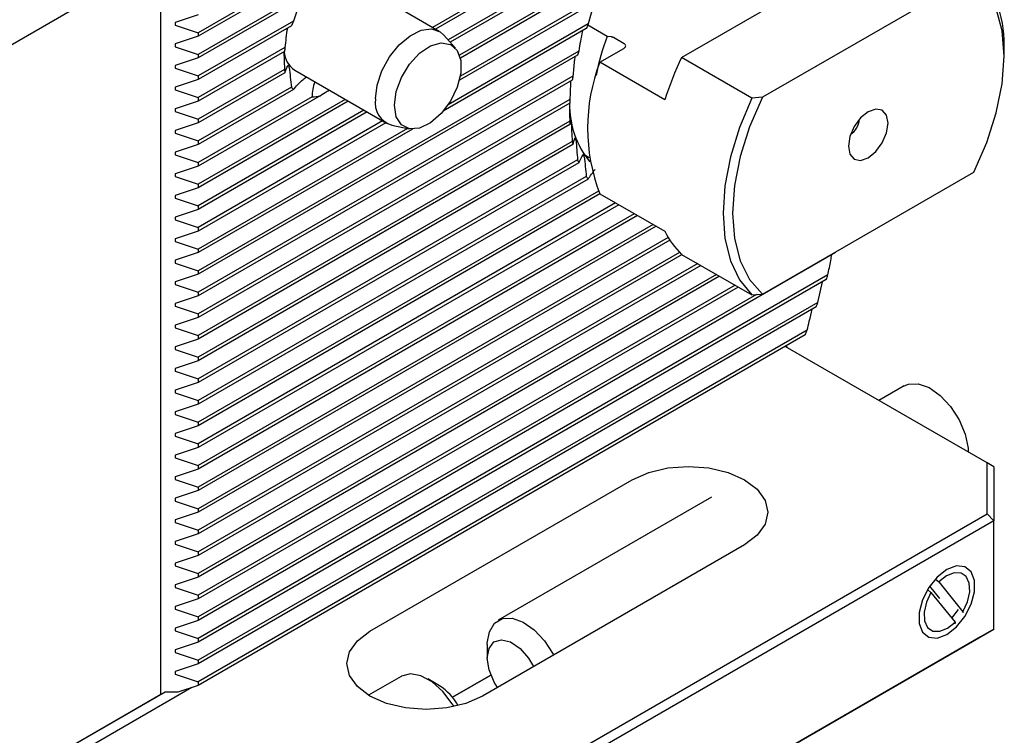
# Model space of a CAD drawing. Units: millimetres. Extents: x 14 to 271, y 11 to 143.
# Drawn here: x 256 to 271, y 50 to 61 of the extents above; entities that cross this region are included whole.
import ezdxf

# ---------------------------------------------------------------- set-up
doc = ezdxf.new("R2010")
doc.units = ezdxf.units.MM

msp = doc.modelspace()

# ---------------------------------------------------------------- linework, layer by layer
at = {"color": 7, "linetype": 'Continuous', "lineweight": 25}
for p, q in [((268.4087, 66.255), (258.7872, 60.7007)), ((268.4308, 66.2133), (258.7872, 60.6462)), ((269.0108, 64.6429), (262.3219, 60.7815)), ((269.0222, 64.595), (262.3691, 60.7543)), ((265.7339, 62.4246), (262.5594, 60.592)), ((265.6069, 62.2968), (262.5913, 60.5559)), ((266.0848, 60.3264), (269.4575, 62.2735)), ((258.2224, 61.8198), (238.4987, 50.4336)), ((258.2224, 50.7083), (258.2224, 61.8198)), ((265.1886, 61.7832), (262.7299, 60.3638)), ((265.1272, 61.6932), (262.7436, 60.3172)), ((270.499, 61.5685), (267.306, 59.7252)), ((260.6277, 61.4366), (258.7872, 60.3741)), ((262.4261, 60.7213), (261.0435, 61.5196)), ((260.505, 61.3112), (258.7872, 60.3195)), ((264.8803, 61.2786), (262.7435, 60.0451)), ((264.8401, 61.2009), (262.7297, 59.9826)), ((264.7653, 61.1577), (264.6731, 60.8324)), ((258.7872, 60.9728), (258.4401, 60.8571)), ((258.4401, 60.8571), (258.4401, 60.8164)), ((258.4401, 60.8164), (258.7872, 60.7007)), ((260.2237, 60.8767), (258.7872, 60.0474)), ((264.6731, 60.8324), (262.5596, 59.6123)), ((264.9605, 60.6447), (264.6661, 60.8147)), ((260.1919, 60.8039), (258.7872, 59.9929)), ((258.7872, 60.7007), (258.7872, 60.6462)), ((264.6456, 60.762), (262.4854, 59.515)), ((262.6707, 60.4662), (262.4947, 60.665)), ((258.7872, 60.6462), (258.4401, 60.5305)), ((258.4401, 60.5305), (258.4401, 60.4897)), ((265.0201, 60.6377), (264.9605, 60.6447)), ((265.2192, 60.5328), (265.057, 60.6264)), ((258.4401, 60.4897), (258.7872, 60.3741)), ((260.0959, 60.4763), (258.7872, 59.7208)), ((264.5323, 60.4244), (258.7872, 57.1079)), ((260.087, 60.4167), (258.7872, 59.6663)), ((258.7872, 60.3741), (258.7872, 60.3195)), ((264.514, 60.3594), (258.7872, 57.0534)), ((260.0789, 60.412), (260.087, 60.1446)), ((264.8487, 60.2537), (265.211, 60.4628)), ((270.9531, 60.3445), (270.9531, 60.4261)), ((258.7872, 60.3195), (258.4401, 60.2039)), ((265.8316, 59.6862), (264.8487, 60.2537)), ((267.1454, 59.7141), (266.0848, 60.3264)), ((258.4401, 60.2039), (258.4401, 60.1631)), ((258.4401, 60.1631), (258.7872, 60.0474)), ((260.087, 60.1446), (258.7872, 59.3942)), ((260.0959, 60.0952), (258.7872, 59.3397)), ((260.2435, 60.1339), (261.6262, 59.3357)), ((258.7872, 59.9929), (258.4401, 59.8772)), ((258.7872, 60.0474), (258.7872, 59.9929)), ((264.4429, 60.0463), (258.7872, 56.7813)), ((264.4325, 59.9857), (258.7872, 56.7268)), ((258.4401, 59.8772), (258.4401, 59.8365)), ((258.4401, 59.8365), (258.7872, 59.7208)), ((260.1919, 59.8785), (258.7872, 59.0676)), ((260.2237, 59.8423), (258.7872, 59.0131)), ((258.7872, 59.6663), (258.4401, 59.5506)), ((260.6277, 59.749), (258.7872, 58.6865)), ((260.505, 59.7326), (258.7872, 58.741)), ((258.7872, 59.7208), (258.7872, 59.6663)), ((261.0047, 59.6945), (258.7872, 58.4144)), ((264.3981, 59.6938), (258.7872, 56.4547)), ((261.0519, 59.6672), (258.7872, 58.3598)), ((264.3947, 59.6373), (258.7872, 56.4001)), ((267.306, 59.7252), (267.1454, 59.7141)), ((258.4401, 59.5506), (258.4401, 59.5099)), ((258.4401, 59.5099), (258.7872, 59.3942)), ((261.2876, 59.5312), (258.7872, 58.0877)), ((261.3348, 59.5039), (258.7872, 58.0332)), ((258.7872, 59.3397), (258.4401, 59.224)), ((258.7872, 59.3942), (258.7872, 59.3397)), ((261.5704, 59.3679), (258.7872, 57.7611)), ((264.3947, 59.3652), (258.7872, 56.128)), ((261.6177, 59.3406), (258.7872, 57.7066)), ((258.4401, 59.224), (258.4401, 59.1833)), ((258.4401, 59.1833), (258.7872, 59.0676)), ((264.3981, 59.3126), (258.7872, 56.0735)), ((261.9437, 59.2567), (258.7872, 57.4345)), ((262.0194, 59.2459), (258.7872, 57.38)), ((261.7092, 59.3045), (261.9695, 59.2514)), ((258.7872, 59.0676), (258.7872, 59.0131)), ((264.4325, 59.0604), (258.7872, 55.8014)), ((258.7872, 59.0131), (258.4401, 58.8974)), ((258.4401, 58.8974), (258.4401, 58.8567)), ((264.4429, 59.0119), (258.7872, 55.7469)), ((258.4401, 58.8567), (258.7872, 58.741)), ((264.514, 58.7808), (258.7872, 55.4748)), ((258.7872, 58.741), (258.7872, 58.6865)), ((264.5323, 58.7369), (258.7872, 55.4203)), ((264.614, 58.8606), (264.689, 58.8173)), ((258.7872, 58.6865), (258.4401, 58.5708)), ((267.306, 56.753), (270.499, 58.5962)), ((258.4401, 58.5708), (258.4401, 58.53)), ((258.4401, 58.53), (258.7872, 58.4144)), ((264.6456, 58.5302), (258.7872, 55.1482)), ((264.6731, 58.4916), (258.7872, 55.0937)), ((258.7872, 58.3598), (258.4401, 58.2442)), ((258.7872, 58.4144), (258.7872, 58.3598)), ((264.8296, 58.3098), (258.7872, 54.8216)), ((258.4401, 58.2442), (258.4401, 58.2034)), ((258.4401, 58.2034), (258.7872, 58.0877)), ((264.8514, 58.2679), (258.7872, 54.7671)), ((265.0871, 58.1318), (258.7872, 54.495)), ((264.8487, 58.2695), (265.8316, 57.7021)), ((258.7872, 58.0332), (258.4401, 57.9175)), ((265.1343, 58.1046), (258.7872, 54.4405)), ((258.7872, 58.0877), (258.7872, 58.0332)), ((258.4401, 57.9175), (258.4401, 57.8768)), ((258.4401, 57.8768), (258.7872, 57.7611)), ((265.37, 57.9685), (258.7872, 54.1683)), ((265.4172, 57.9413), (258.7872, 54.1138)), ((258.7872, 57.7066), (258.4401, 57.5909)), ((265.6529, 57.8052), (258.7872, 53.8417)), ((265.7001, 57.778), (258.7872, 53.7872)), ((258.7872, 57.7611), (258.7872, 57.7066)), ((258.4401, 57.5909), (258.4401, 57.5502)), ((258.4401, 57.5502), (258.7872, 57.4345)), ((265.8812, 57.6104), (258.7872, 53.5151)), ((265.906, 57.5702), (258.7872, 53.4606)), ((258.7872, 57.4345), (258.7872, 57.38)), ((258.7872, 57.38), (258.4401, 57.2643)), ((258.4401, 57.2643), (258.4401, 57.2236)), ((266.0544, 57.3838), (258.7872, 53.1885)), ((268.4087, 57.3819), (258.7872, 51.8275)), ((266.0912, 57.3505), (258.7872, 53.134)), ((266.0848, 57.3542), (267.1454, 56.7419)), ((258.4401, 57.2236), (258.7872, 57.1079)), ((266.3269, 57.2144), (258.7872, 52.8619)), ((266.3741, 57.1872), (258.7872, 52.8074)), ((258.7872, 57.1079), (258.7872, 57.0534)), ((258.7872, 57.0534), (258.4401, 56.9377)), ((266.6098, 57.0511), (258.7872, 52.5353)), ((268.2932, 57.0431), (258.7872, 51.5554)), ((266.657, 57.0239), (258.7872, 52.4808)), ((268.269, 56.9746), (258.7872, 51.5009)), ((268.143, 56.6298), (268.2099, 56.9405)), ((258.4401, 56.9377), (258.4401, 56.897)), ((258.4401, 56.897), (258.7872, 56.7813)), ((266.8927, 56.8878), (258.7872, 52.2086)), ((266.9399, 56.8606), (258.7872, 52.1541)), ((258.7872, 56.7268), (258.4401, 56.6111)), ((258.7872, 56.7813), (258.7872, 56.7268)), ((267.2138, 56.7466), (258.7872, 51.882)), ((267.1454, 56.7419), (267.306, 56.753)), ((258.4401, 56.6111), (258.4401, 56.5703)), ((258.4401, 56.5703), (258.7872, 56.4547)), ((268.143, 56.6298), (258.7872, 51.2288)), ((268.1167, 56.5601), (258.7872, 51.1743)), ((258.7872, 56.4001), (258.4401, 56.2845)), ((258.7872, 56.4547), (258.7872, 56.4001)), ((258.4401, 56.2845), (258.4401, 56.2437)), ((258.4401, 56.2437), (258.7872, 56.128)), ((267.9795, 56.2088), (258.7872, 50.9022)), ((258.7872, 56.0735), (258.4401, 55.9578)), ((267.9509, 56.1378), (258.7872, 50.8477)), ((258.7872, 56.128), (258.7872, 56.0735)), ((258.4401, 55.9578), (258.4401, 55.9171)), ((258.4401, 55.9171), (258.7872, 55.8014)), ((270.6975, 54.2047), (267.65, 55.9641)), ((267.6606, 55.9702), (267.6711, 55.9519)), ((258.7872, 55.8014), (258.7872, 55.7469)), ((258.7872, 55.7469), (258.4401, 55.6312)), ((258.4401, 55.6312), (258.4401, 55.5905)), ((258.4401, 55.5905), (258.7872, 55.4748)), ((258.7872, 55.4748), (258.7872, 55.4203)), ((258.7872, 55.4203), (258.4401, 55.3046)), ((258.4401, 55.3046), (258.4401, 55.2639)), ((269.4472, 55.3687), (269.0642, 55.1476)), ((258.4401, 55.2639), (258.7872, 55.1482)), ((258.7872, 55.0937), (258.4401, 54.978)), ((258.7872, 55.1482), (258.7872, 55.0937)), ((258.4401, 54.978), (258.4401, 54.9373)), ((258.4401, 54.9373), (258.7872, 54.8216)), ((258.7872, 54.7671), (258.4401, 54.6514)), ((258.7872, 54.8216), (258.7872, 54.7671)), ((258.4401, 54.6514), (258.4401, 54.6106)), ((258.4401, 54.6106), (258.7872, 54.495)), ((258.7872, 54.4405), (258.4401, 54.3248)), ((258.7872, 54.495), (258.7872, 54.4405)), ((258.4401, 54.3248), (258.4401, 54.284)), ((258.4401, 54.284), (258.7872, 54.1683)), ((258.7872, 54.1683), (258.7872, 54.1138)), ((270.6975, 53.4362), (270.6975, 54.2047)), ((270.7975, 54.147), (270.6975, 54.2047)), ((270.7975, 54.147), (270.7975, 53.3306)), ((258.7872, 54.1138), (258.4401, 53.9981)), ((258.4401, 53.9981), (258.4401, 53.9574)), ((258.4401, 53.9574), (258.7872, 53.8417)), ((258.7872, 53.8417), (258.7872, 53.7872)), ((261.3789, 51.6651), (265.3387, 53.9511)), ((258.7872, 53.7872), (258.4401, 53.6715)), ((258.4401, 53.6715), (258.4401, 53.6308)), ((266.5356, 53.6879), (263.3164, 51.8295)), ((258.4401, 53.6308), (258.7872, 53.5151)), ((258.7872, 53.4606), (258.4401, 53.3449)), ((258.7872, 53.5151), (258.7872, 53.4606)), ((260.8566, 47.7551), (270.6975, 53.4362)), ((270.7975, 53.3306), (270.6975, 53.4362)), ((258.4401, 53.3449), (258.4401, 53.3042)), ((258.4401, 53.3042), (258.7872, 53.1885)), ((270.7975, 53.3306), (260.8981, 47.6157)), ((270.7975, 51.6975), (270.7975, 53.3306)), ((258.7872, 53.134), (258.4401, 53.0183)), ((258.7872, 53.1885), (258.7872, 53.134)), ((258.4401, 53.0183), (258.4401, 52.9776)), ((258.4401, 52.9776), (258.7872, 52.8619)), ((267.0357, 52.9714), (263.0759, 50.6855)), ((258.7872, 52.8074), (258.4401, 52.6917)), ((258.7872, 52.8619), (258.7872, 52.8074)), ((258.4401, 52.6917), (258.4401, 52.6509)), ((258.4401, 52.6509), (258.7872, 52.5353)), ((258.7872, 52.4808), (258.4401, 52.3651)), ((258.7872, 52.5353), (258.7872, 52.4808)), ((258.4401, 52.3651), (258.4401, 52.3243)), ((269.9828, 52.1586), (269.8317, 52.3448)), ((269.9201, 52.4517), (269.968, 52.4087)), ((269.968, 52.4087), (270.3321, 51.9597)), ((258.4401, 52.3243), (258.7872, 52.2086)), ((258.7872, 52.2086), (258.7872, 52.1541)), ((269.8044, 52.2918), (269.8488, 52.252)), ((269.8488, 52.252), (270.2129, 51.803)), ((258.7872, 52.1541), (258.4401, 52.0384)), ((258.4401, 52.0384), (258.4401, 51.9977)), ((258.4401, 51.9977), (258.7872, 51.882)), ((270.1666, 51.8601), (270.2656, 51.9953)), ((270.3321, 51.9597), (270.3306, 51.9427)), ((258.7872, 51.8275), (258.4401, 51.7118)), ((258.7872, 51.882), (258.7872, 51.8275)), ((270.2129, 51.803), (270.2105, 51.7762)), ((258.4401, 51.7118), (258.4401, 51.6711)), ((258.4401, 51.6711), (258.7872, 51.5554)), ((260.8981, 45.9827), (270.7975, 51.6975)), ((270.7975, 51.6975), (270.5975, 51.582)), ((258.7872, 51.5009), (258.4401, 51.3852)), ((258.7872, 51.5554), (258.7872, 51.5009)), ((270.5975, 51.582), (260.8152, 45.9348)), ((263.1507, 51.4632), (263.1507, 51.2591)), ((258.4401, 51.3852), (258.4401, 51.3445)), ((258.4401, 51.3445), (258.7872, 51.2288)), ((258.7872, 51.1743), (258.4401, 51.0586)), ((258.7872, 51.2288), (258.7872, 51.1743)), ((258.4401, 51.0586), (258.4401, 51.0179)), ((258.4401, 51.0179), (258.7872, 50.9022)), ((262.6229, 50.6685), (263.2032, 51.0035)), ((263.2032, 51.0035), (262.6229, 50.6685)), ((258.7872, 50.8477), (258.477, 50.7443)), ((258.7872, 50.9022), (258.7872, 50.8477)), ((261.851, 50.9835), (261.357, 50.6984)), ((262.4278, 50.8418), (262.251, 50.9439)), ((258.2846, 50.7443), (233.4736, 36.4212)), ((258.2224, 50.7083), (233.4736, 36.4212)), ((258.2846, 50.7443), (256.3867, 49.6486)), ((258.6911, 50.8157), (256.4574, 49.5262)), ((258.2846, 50.7443), (258.2224, 50.7083)), ((258.477, 50.7443), (258.2846, 50.7443))]:
    msp.add_line(p, q, dxfattribs=at)
at = {"color": 7, "linetype": 'Continuous', "lineweight": 25, "flags": 128}
for points in [[(270.499, 58.5962), (270.6933, 59.0409), (270.8363, 59.4891), (270.9237, 59.9278), (270.9531, 60.3445), (270.9237, 60.7272), (270.8363, 61.065), (270.6933, 61.3481), (270.499, 61.5685)], [(261.4605, 59.7019), (261.4856, 59.909), (261.5588, 60.1267), (261.6735, 60.3356), (261.8195, 60.5173), (261.9839, 60.6555), (262.152, 60.738), (262.309, 60.7575), (262.4408, 60.7122), (262.4947, 60.665)], [(261.7474, 59.6063), (261.7748, 59.8115), (261.8539, 60.026), (261.9762, 60.2267), (262.1285, 60.3917), (262.2941, 60.5032), (262.4553, 60.5491), (262.5945, 60.5244), (262.6966, 60.4319), (262.7506, 60.2815), (262.7506, 60.0895), (262.6966, 59.8767), (262.5945, 59.6663), (262.4553, 59.4809), (262.2941, 59.3407), (262.1285, 59.2609), (261.9762, 59.2502), (261.8539, 59.3096), (261.7748, 59.4327), (261.7474, 59.6063)], [(267.1454, 59.7141), (266.959, 59.2708), (266.8221, 58.8257), (266.7386, 58.3906), (266.7105, 57.9769), (266.7386, 57.5957), (266.8221, 57.257), (266.959, 56.9699), (267.1454, 56.7419)], [(267.306, 59.7252), (267.1117, 59.2805), (266.9687, 58.8323), (266.8813, 58.3936), (266.8519, 57.9769), (266.8813, 57.5942), (266.9687, 57.2564), (267.1117, 56.9733), (267.306, 56.753)], [(269.203, 59.3342), (269.1801, 59.4538), (269.115, 59.5288), (269.0175, 59.5477), (268.9025, 59.5077), (268.7875, 59.4149), (268.69, 59.2834), (268.6249, 59.1332), (268.602, 58.9872), (268.6249, 58.8676), (268.69, 58.7926), (268.7875, 58.7737), (268.9025, 58.8137), (269.0175, 58.9065), (269.115, 59.038), (269.1801, 59.1882), (269.203, 59.3342)], [(269.4472, 55.3687), (269.5087, 55.3947), (269.6574, 55.4008), (269.8229, 55.3425), (269.9906, 55.225), (270.1455, 55.0587), (270.2739, 54.8584), (270.3644, 54.6418), (270.4089, 54.4283), (270.4126, 54.3692)], [(265.3387, 53.9511), (265.5872, 54.0612), (265.8766, 54.1304), (266.1872, 54.154), (266.4978, 54.1304), (266.7872, 54.0612), (267.0357, 53.9511), (267.2264, 53.8076), (267.3463, 53.6405), (267.3872, 53.4612), (267.3463, 53.2819), (267.2264, 53.1149), (267.0357, 52.9714)], [(270.0904, 51.6159), (270.2355, 51.7292), (270.3632, 51.888), (270.4579, 52.073), (270.5083, 52.262), (270.5083, 52.4321), (270.4579, 52.5629), (270.3632, 52.6386), (270.2355, 52.65), (270.0904, 52.5958), (269.9453, 52.4825), (269.8177, 52.3237), (269.723, 52.1387), (269.6726, 51.9497), (269.6726, 51.7796), (269.723, 51.6488), (269.8177, 51.5731), (269.9453, 51.5617), (270.0904, 51.6159)], [(270.3321, 51.9597), (270.401, 52.1093), (270.434, 52.2585), (270.4274, 52.3901), (270.382, 52.4889), (270.303, 52.5436), (270.1994, 52.5478), (270.0833, 52.501), (269.968, 52.4087)], [(269.8488, 52.252), (269.7799, 52.1024), (269.7469, 51.9532), (269.7534, 51.8216), (269.7989, 51.7228), (269.8779, 51.6681), (269.9815, 51.6639), (270.0976, 51.7107), (270.2129, 51.803)], [(263.1507, 51.4632), (263.151, 51.4839), (263.1814, 51.6578), (263.2594, 51.7855), (263.3779, 51.8555), (263.5266, 51.8616), (263.6921, 51.8033), (263.8598, 51.6858), (264.0147, 51.5195), (264.1431, 51.3191), (264.1501, 51.3056)], [(263.0759, 50.6855), (262.8274, 50.5754), (262.538, 50.5062), (262.2274, 50.4826), (261.9168, 50.5062), (261.6274, 50.5754), (261.3789, 50.6855), (261.1882, 50.8289), (261.0683, 50.996), (261.0274, 51.1753), (261.0683, 51.3546), (261.1882, 51.5217), (261.3789, 51.6651)], [(263.3021, 50.816), (263.2531, 50.8964), (263.1774, 51.0801), (263.1507, 51.2576), (263.1765, 51.4051), (263.2513, 51.5025), (263.3651, 51.5367), (263.5024, 51.5031), (263.6448, 51.4062), (263.7729, 51.2592), (263.8476, 51.1309)], [(262.6481, 50.5265), (262.6222, 50.5692), (262.4799, 50.7558), (262.3173, 50.9011), (262.1487, 50.9922), (261.9893, 51.0209), (261.8531, 50.9847), (261.851, 50.9835)]]:
    msp.add_lwpolyline(points, dxfattribs=at)
at = {"color": 7, "linetype": 'Continuous', "lineweight": 25}
for centre, radius, start, end in [((269.2953, 60.5364), 1.6614, 356.19563, 42.6085), ((261.8516, 60.1234), 1.7938, 155.1698, 157.70838), ((268.8746, 59.1465), 4.5271, 158.13657, 159.09383), ((268.3197, 59.3631), 3.5954, 159.11652, 168.87336), ((260.4501, 60.4382), 0.3678, 183.71338, 235.82893), ((261.3819, 60.2532), 1.3052, 170.15501, 172.80371), ((268.4234, 59.2984), 4.0508, 163.86077, 164.81609), ((267.4351, 59.2616), 2.7702, 159.01409, 200.98591), ((270.4719, 58.2211), 4.8661, 154.36398, 162.47668), ((260.8287, 60.2534), 0.7497, 188.35131, 192.18483), ((267.8914, 59.4198), 3.5049, 169.70402, 170.70833), ((260.5071, 60.1233), 0.399, 217.83394, 224.75051), ((260.4941, 60.2829), 0.5504, 271.13212, 284.05211), ((261.807, 59.6422), 0.3516, 170.22332, 253.85723), ((265.7588, 59.6128), 1.3662, 179.01767, 219.12897), ((267.2934, 59.4906), 2.9024, 175.98652, 177.10343), ((266.7301, 59.4904), 2.3388, 183.0683, 184.35812), ((268.458, 59.4173), 0.311, 304.3686, 355.63716), ((266.2393, 59.4245), 1.8432, 191.39519, 192.93671), ((265.8338, 59.3022), 1.4191, 201.55553, 203.47796), ((265.5674, 59.1599), 1.1164, 214.3376, 216.77194), ((266.91, 58.221), 1.1968, 205.69739, 226.40666), ((249.5353, 63.6279), 19.8801, 340.44759, 340.65684), ((249.0007, 63.8221), 20.4489, 339.19858, 339.40737), ((249.1518, 63.7572), 20.2845, 337.93674, 338.15309), ((262.0235, 50.1826), 0.7732, 27.58916, 58.48079)]:
    msp.add_arc(centre, radius, start, end, dxfattribs=at)
for points, knots in [([(260.3928, 61.2465), (260.387, 61.2381), (260.3099, 61.1274), (260.2651, 60.9971), (260.2237, 60.8767)], [0, 0, 0, 0, 0.0759365, 1, 1, 1, 1]), ([(260.1319, 60.7692), (260.1319, 60.7691), (260.1142, 60.6733), (260.105, 60.5748), (260.0959, 60.4763)], [0, 0, 0, 0, 0.0008581, 1, 1, 1, 1]), ([(264.5864, 60.7278), (264.5759, 60.675), (264.556, 60.5745), (264.5399, 60.4728), (264.5323, 60.4244)], [0, 0, 0, 0, 0.5253703, 1, 1, 1, 1]), ([(265.057, 60.6264), (265.0558, 60.6271), (265.0488, 60.631), (265.0364, 60.6353), (265.0244, 60.6371), (265.0201, 60.6377)], [0, 0, 0, 0, 0.1243701, 0.6808214, 1, 1, 1, 1]), ([(265.211, 60.4628), (265.2135, 60.4644), (265.2239, 60.4708), (265.2371, 60.4846), (265.2423, 60.5037), (265.2359, 60.521), (265.2243, 60.5292), (265.2192, 60.5328)], [0, 0, 0, 0, 0.0825278, 0.3406238, 0.5936247, 0.819783, 1, 1, 1, 1]), ([(260.1606, 60.1764), (260.16, 60.1818), (260.1587, 60.1883), (260.1546, 60.1996), (260.1522, 60.2036), (260.1461, 60.2104), (260.1431, 60.2094), (260.1411, 60.206)], [0, 0, 0, 0, 0.25, 0.25, 0.5, 0.5, 1, 1, 1, 1]), ([(264.4718, 60.335), (264.4693, 60.3135), (264.4582, 60.2177), (264.4496, 60.1211), (264.4429, 60.0463)], [0, 0, 0, 0, 0.2248341, 1, 1, 1, 1]), ([(260.0959, 60.0952), (260.1006, 60.1126), (260.1063, 60.1305), (260.121, 60.1673), (260.1299, 60.1863), (260.1411, 60.206)], [0, 0, 0, 0, 0.5, 0.5, 1, 1, 1, 1]), ([(260.2237, 59.8423), (260.2631, 59.8908), (260.311, 59.9498), (260.4026, 60.02), (260.4191, 60.0325)], [0, 0, 0, 0, 0.8208882, 1, 1, 1, 1]), ([(260.5463, 59.9591), (260.5338, 59.9221), (260.5094, 59.8503), (260.5064, 59.7711), (260.505, 59.7326)], [0, 0, 0, 0, 0.5147473, 1, 1, 1, 1]), ([(264.4087, 59.972), (264.4084, 59.966), (264.4038, 59.8735), (264.4008, 59.7807), (264.3981, 59.6938)], [0, 0, 0, 0, 0.0645236, 1, 1, 1, 1]), ([(260.6277, 59.749), (260.6593, 59.7711), (260.6989, 59.7988), (260.7524, 59.828), (260.7632, 59.8339)], [0, 0, 0, 0, 0.7995497, 1, 1, 1, 1]), ([(264.3914, 59.6354), (264.3915, 59.631), (264.3919, 59.541), (264.3933, 59.4509), (264.3947, 59.3652)], [0, 0, 0, 0, 0.0495911, 1, 1, 1, 1]), ([(264.4166, 59.3672), (264.4163, 59.3721), (264.416, 59.3777), (264.4149, 59.3891), (264.4143, 59.3949), (264.413, 59.4028), (264.4124, 59.405), (264.4115, 59.4066), (264.4112, 59.4061), (264.4109, 59.4047)], [0, 0, 0, 0, 0.25, 0.25, 0.5, 0.5, 0.75, 0.75, 1, 1, 1, 1]), ([(264.4889, 59.0824), (264.4885, 59.0874), (264.4878, 59.0934), (264.4855, 59.1049), (264.4841, 59.1101), (264.4802, 59.1196), (264.4783, 59.1194), (264.4772, 59.1163)], [0, 0, 0, 0, 0.25, 0.25, 0.5, 0.5, 1, 1, 1, 1]), ([(264.6148, 58.8284), (264.6143, 58.8338), (264.613, 58.8403), (264.6092, 58.8517), (264.6068, 58.8558), (264.6029, 58.8605), (264.6011, 58.8613), (264.5981, 58.861), (264.5969, 58.86), (264.5958, 58.8582)], [0, 0, 0, 0, 0.25, 0.25, 0.5, 0.5, 0.75, 0.75, 1, 1, 1, 1]), ([(268.2932, 57.0431), (268.3077, 57.1157), (268.3281, 57.2179), (268.3477, 57.3203), (268.3533, 57.3499)], [0, 0, 0, 0, 0.710953, 1, 1, 1, 1]), ([(267.9795, 56.2088), (267.9907, 56.2548), (268.016, 56.3597), (268.0404, 56.4649), (268.054, 56.5239)], [0, 0, 0, 0, 0.4391175, 1, 1, 1, 1])]:
    msp.add_open_spline(points, degree=3, knots=knots, dxfattribs=at)
for points in [[(260.1606, 60.1764), (260.171, 60.0771), (260.1814, 59.9778), (260.1919, 59.8785)], [(264.3981, 59.3126), (264.4012, 59.3429), (264.4053, 59.3735), (264.4109, 59.4047)], [(264.4166, 59.3672), (264.4214, 59.265), (264.4268, 59.1627), (264.4325, 59.0604)], [(264.4429, 59.0119), (264.4525, 59.046), (264.4637, 59.0808), (264.4772, 59.1163)], [(264.4889, 59.0824), (264.4971, 58.9819), (264.5055, 58.8814), (264.514, 58.7808)], [(264.5323, 58.7369), (264.5506, 58.7764), (264.5716, 58.8168), (264.5958, 58.8582)], [(264.6148, 58.8284), (264.625, 58.729), (264.6353, 58.6296), (264.6456, 58.5302)], [(264.6731, 58.4916), (264.7042, 58.5388), (264.7394, 58.5875), (264.7801, 58.638)]]:
    msp.add_open_spline(points, degree=3, dxfattribs=at)

doc.saveas('drawing.dxf')
